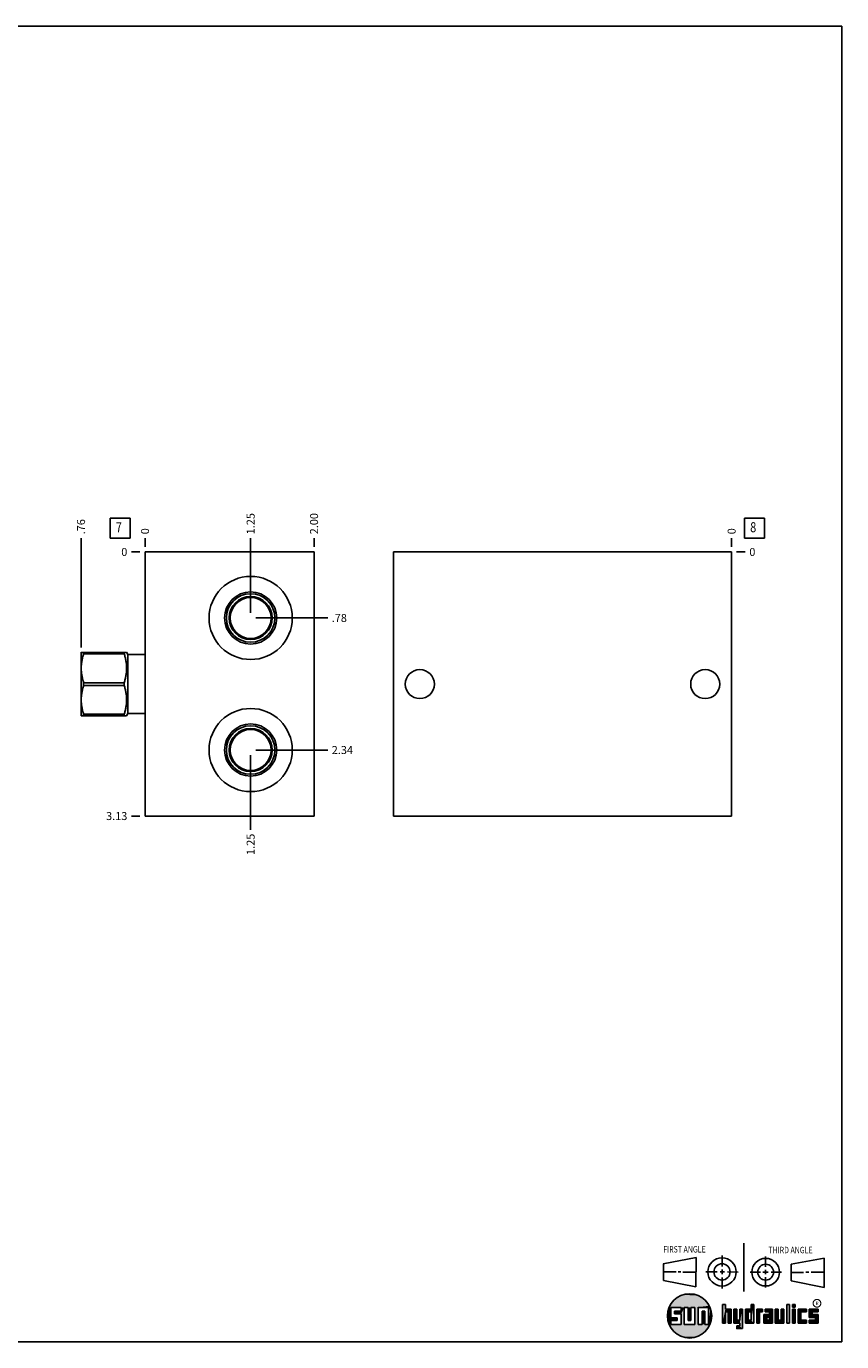
# Model space of a CAD drawing. Units: inches. Extents: x 0.3 to 21.7, y 0.3 to 16.7.
# Drawn here: x 11.5 to 21.7, y 0.3 to 16.7 of the extents above; entities that cross this region are included whole.
import ezdxf

# ---------------------------------------------------------------- set-up
doc = ezdxf.new("R2010")
doc.units = ezdxf.units.IN
doc.header["$LTSCALE"] = 1.21
doc.header["$MEASUREMENT"] = 0
doc.layers.get('0').update_dxf_attribs({"linetype": 'CONTINUOUS'})
doc.styles.get("Standard").update_dxf_attribs({"font": 'txt', "width": 0.8})
doc.styles.add('TEXTSTYLE_2', font='txt', dxfattribs={"width": 1.125})
doc.dimstyles.new('DIMSTYLE_1', dxfattribs={"dimtxt": 0.1, "dimasz": 0.1875, "dimexe": 0.125, "dimexo": 0.0625, "dimgap": 0.025, "dimtad": 0, "dimtih": 1, "dimtoh": 1, "dimlfac": 0.949538, "dimzin": 4, "dimdsep": 46, "dimtxsty": 'STANDARD', "dimblk": '_FILLED', "dimblk1": '_FILLED', "dimblk2": '_FILLED', "dimcen": 0.09, "dimadec": 0, "dimazin": 0, "dimtfac": 1, "dimtofl": 0, "dimtmove": 0, "dimatfit": 3, "dimldrblk": '_FILLED', "dimfxl": 1, "dimtolj": 1, "dimtzin": 4, "dimarcsym": 0})
doc.dimstyles.new('DIMSTYLE_2', dxfattribs={"dimtxt": 0.1, "dimasz": 0.1875, "dimexe": 0.125, "dimexo": 0.0625, "dimgap": 0.025, "dimtad": 0, "dimtih": 1, "dimtoh": 1, "dimdec": 0, "dimlfac": 0.949538, "dimzin": 4, "dimdsep": 46, "dimtxsty": 'STANDARD', "dimblk": '_FILLED', "dimblk1": '_FILLED', "dimblk2": '_FILLED', "dimcen": 0.09, "dimadec": 0, "dimazin": 0, "dimtfac": 1, "dimtdec": 0, "dimtofl": 0, "dimtmove": 0, "dimatfit": 3, "dimldrblk": '_FILLED', "dimfxl": 1, "dimtolj": 1, "dimtzin": 4, "dimarcsym": 0})

# ---------------------------------------------------------------- blocks, each defined once
blk = doc.blocks.new('SUN_FIRST_THIRD_ANGLE_BL0', base_point=(20.483, 1.228))
at = {"color": 7, "linetype": 'CONTINUOUS'}
for p, q in [((20.481, 1.528), (20.478, 0.929)), ((19.477, 1.271), (19.886, 1.35)), ((19.886, 1.35), (19.884, 0.984)), ((20.209, 1.375), (20.208, 1.237)), ((20.75, 1.233), (20.75, 1.363)), ((21.071, 1.269), (21.48, 1.344)), ((21.48, 1.344), (21.48, 0.977)), ((19.478, 1.065), (19.479, 1.271)), ((19.478, 1.172), (19.635, 1.171)), ((19.661, 1.171), (19.696, 1.171)), ((19.721, 1.17), (19.886, 1.169)), ((20.008, 1.174), (20.146, 1.173)), ((20.184, 1.172), (20.239, 1.171)), ((20.209, 1.201), (20.209, 1.142)), ((20.277, 1.171), (20.409, 1.17)), ((20.689, 1.17), (20.559, 1.17)), ((20.718, 1.17), (20.784, 1.167)), ((20.75, 1.198), (20.75, 1.142)), ((20.819, 1.168), (20.949, 1.168)), ((21.071, 1.269), (21.07, 1.061)), ((21.222, 1.165), (21.073, 1.165)), ((21.289, 1.168), (21.252, 1.168)), ((21.48, 1.168), (21.317, 1.168)), ((19.884, 0.984), (19.478, 1.065)), ((20.21, 1.1), (20.209, 0.963)), ((20.751, 1.105), (20.751, 0.975)), ((21.48, 0.977), (21.07, 1.061))]:
    blk.add_line(p, q, dxfattribs=at)
for centre, radius in [((20.208, 1.171), 0.176), ((20.752, 1.168), 0.172), ((20.208, 1.171), 0.101), ((20.752, 1.168), 0.0985)]:
    blk.add_circle(centre, radius, dxfattribs=at)
at = {"color": 2, "linetype": 'CONTINUOUS', "width": 0.8}
for s, p in [('FIRST ANGLE', (19.476, 1.413)), ('THIRD ANGLE', (20.785, 1.404))]:
    blk.add_text(s, height=0.08, dxfattribs=at).set_placement(p)
blk = doc.blocks.new('*D8')
at = {"color": 2, "linetype": 'CONTINUOUS'}
blk.add_line((15.126, 10.208), (15.126, 10.316), dxfattribs=at)
at = {"color": 2, "linetype": 'CONTINUOUS', "insert": (15.076, 10.366), "char_height": 0.1, "width": 0.32, "attachment_point": 1, "rotation": 90, "line_spacing_factor": 0.9}
blk.add_mtext('2.00', dxfattribs=at)
blk = doc.blocks.new('_FILLED')
at = {"color": 0, "linetype": 'BYBLOCK'}
blk.add_solid([(0, 0), (-1, 0.167), (-1, -0.167)], dxfattribs=at)
blk = doc.blocks.new('*D9')
at = {"color": 2, "linetype": 'CONTINUOUS'}
blk.add_line((13.02, 10.208), (13.02, 10.316), dxfattribs=at)
at = {"color": 2, "linetype": 'CONTINUOUS', "insert": (12.97, 10.366), "char_height": 0.1, "width": 0.08, "attachment_point": 1, "rotation": 90, "line_spacing_factor": 0.9}
blk.add_mtext('0', dxfattribs=at)
blk = doc.blocks.new('*D10')
at = {"color": 2, "linetype": 'CONTINUOUS'}
blk.add_line((12.957, 6.854), (12.85, 6.854), dxfattribs=at)
at = {"color": 2, "linetype": 'CONTINUOUS', "insert": (12.8, 6.904), "char_height": 0.1, "width": 0.32, "attachment_point": 3, "line_spacing_factor": 0.9}
blk.add_mtext('3.13', dxfattribs=at)
blk = doc.blocks.new('*D11')
at = {"color": 2, "linetype": 'CONTINUOUS'}
blk.add_line((12.957, 10.146), (12.85, 10.146), dxfattribs=at)
at = {"color": 2, "linetype": 'CONTINUOUS', "insert": (12.8, 10.196), "char_height": 0.1, "width": 0.08, "attachment_point": 3, "line_spacing_factor": 0.9}
blk.add_mtext('0', dxfattribs=at)
blk = doc.blocks.new('*D12')
at = {"color": 2, "linetype": 'CONTINUOUS'}
blk.add_line((14.336, 9.386), (14.336, 10.316), dxfattribs=at)
at = {"color": 2, "linetype": 'CONTINUOUS', "insert": (14.286, 10.366), "char_height": 0.1, "width": 0.32, "attachment_point": 1, "rotation": 90, "line_spacing_factor": 0.9}
blk.add_mtext('1.25', dxfattribs=at)
blk = doc.blocks.new('*D13')
at = {"color": 2, "linetype": 'CONTINUOUS'}
blk.add_line((14.399, 9.323), (15.296, 9.323), dxfattribs=at)
at = {"color": 2, "linetype": 'CONTINUOUS', "insert": (15.346, 9.373), "char_height": 0.1, "width": 0.24, "attachment_point": 1, "line_spacing_factor": 0.9}
blk.add_mtext('.78', dxfattribs=at)
blk = doc.blocks.new('*D14')
at = {"color": 2, "linetype": 'CONTINUOUS'}
blk.add_line((14.336, 7.614), (14.336, 6.684), dxfattribs=at)
at = {"color": 2, "linetype": 'CONTINUOUS', "insert": (14.286, 6.634), "char_height": 0.1, "width": 0.32, "attachment_point": 3, "rotation": 90, "line_spacing_factor": 0.9}
blk.add_mtext('1.25', dxfattribs=at)
blk = doc.blocks.new('*D15')
at = {"color": 2, "linetype": 'CONTINUOUS'}
blk.add_line((14.399, 7.677), (15.296, 7.677), dxfattribs=at)
at = {"color": 2, "linetype": 'CONTINUOUS', "insert": (15.346, 7.727), "char_height": 0.1, "width": 0.32, "attachment_point": 1, "line_spacing_factor": 0.9}
blk.add_mtext('2.34', dxfattribs=at)
blk = doc.blocks.new('*D26')
at = {"color": 2, "linetype": 'CONTINUOUS'}
blk.add_line((20.328, 10.208), (20.328, 10.316), dxfattribs=at)
at = {"color": 2, "linetype": 'CONTINUOUS', "insert": (20.278, 10.366), "char_height": 0.1, "width": 0.08, "attachment_point": 1, "rotation": 90, "line_spacing_factor": 0.9}
blk.add_mtext('0', dxfattribs=at)
blk = doc.blocks.new('*D27')
at = {"color": 2, "linetype": 'CONTINUOUS'}
blk.add_line((20.39, 10.146), (20.498, 10.146), dxfattribs=at)
at = {"color": 2, "linetype": 'CONTINUOUS', "insert": (20.548, 10.196), "char_height": 0.1, "width": 0.08, "attachment_point": 1, "line_spacing_factor": 0.9}
blk.add_mtext('0', dxfattribs=at)
blk = doc.blocks.new('*D30')
at = {"color": 2, "linetype": 'CONTINUOUS'}
blk.add_line((12.223, 8.953), (12.223, 10.316), dxfattribs=at)
at = {"color": 2, "linetype": 'CONTINUOUS', "insert": (12.173, 10.366), "char_height": 0.1, "width": 0.24, "attachment_point": 1, "rotation": 90, "line_spacing_factor": 0.9}
blk.add_mtext('.76', dxfattribs=at)
blk = doc.blocks.new('SUN_FACENUMBER_BL4', base_point=(12.709, 10.441))
at = {"color": 2, "linetype": 'CONTINUOUS'}
for p, q in [((12.584, 10.566), (12.834, 10.566)), ((12.584, 10.316), (12.584, 10.566)), ((12.834, 10.566), (12.834, 10.316)), ((12.834, 10.316), (12.584, 10.316))]:
    blk.add_line(p, q, dxfattribs=at)
at = {"color": 2, "linetype": 'CONTINUOUS', "width": 0.8}
blk.add_text('7', height=0.125, dxfattribs=at).set_placement((12.657, 10.392))
blk = doc.blocks.new('SUN_FACENUMBER_BL7', base_point=(20.612, 10.441))
at = {"color": 2, "linetype": 'CONTINUOUS'}
for p, q in [((20.487, 10.566), (20.737, 10.566)), ((20.487, 10.316), (20.487, 10.566)), ((20.737, 10.566), (20.737, 10.316)), ((20.737, 10.316), (20.487, 10.316))]:
    blk.add_line(p, q, dxfattribs=at)
at = {"color": 2, "linetype": 'CONTINUOUS', "width": 0.8}
blk.add_text('8', height=0.125, dxfattribs=at).set_placement((20.559, 10.392))

msp = doc.modelspace()

# ---------------------------------------------------------------- linework, layer by layer
at = {"color": 7, "linetype": 'CONTINUOUS'}
for p, q in [((0.301, 16.699), (21.699, 16.699)), ((21.699, 0.301), (21.699, 16.699)), ((13.02, 10.146), (13.02, 6.854)), ((13.02, 10.146), (15.126, 10.146)), ((15.126, 10.146), (15.126, 6.854)), ((16.115, 10.146), (16.115, 6.854)), ((20.328, 10.146), (16.115, 10.146)), ((20.328, 6.854), (20.328, 10.146)), ((12.223, 8.891), (12.226, 8.895)), ((12.223, 8.891), (12.223, 8.108)), ((12.226, 8.894), (12.791, 8.894)), ((12.255, 8.894), (12.255, 8.877)), ((12.761, 8.877), (12.255, 8.877)), ((12.761, 8.877), (12.761, 8.894)), ((12.806, 8.868), (12.79, 8.895)), ((12.806, 8.868), (12.806, 8.131)), ((13.02, 8.868), (12.806, 8.868)), ((12.255, 8.516), (12.255, 8.482)), ((12.255, 8.516), (12.761, 8.516)), ((12.761, 8.482), (12.255, 8.482)), ((12.761, 8.482), (12.761, 8.516)), ((12.223, 8.108), (12.226, 8.103)), ((12.791, 8.105), (12.226, 8.105)), ((12.255, 8.122), (12.255, 8.105)), ((12.255, 8.122), (12.761, 8.122)), ((12.761, 8.105), (12.761, 8.122)), ((12.806, 8.131), (12.79, 8.103)), ((13.02, 8.131), (12.806, 8.131)), ((13.02, 6.854), (15.126, 6.854)), ((16.115, 6.854), (20.328, 6.854)), ((19.7, 0.728), (19.569, 0.728)), ((19.569, 0.728), (19.569, 0.598)), ((19.617, 0.68), (19.7, 0.68)), ((19.617, 0.647), (19.617, 0.68)), ((19.7, 0.68), (19.7, 0.728)), ((19.787, 0.728), (19.738, 0.728)), ((19.738, 0.728), (19.738, 0.517)), ((19.787, 0.566), (19.787, 0.728)), ((19.869, 0.728), (19.82, 0.728)), ((19.82, 0.728), (19.82, 0.566)), ((19.869, 0.517), (19.869, 0.728)), ((19.91, 0.728), (20.041, 0.728)), ((19.91, 0.728), (19.91, 0.517)), ((19.992, 0.68), (19.959, 0.68)), ((19.959, 0.68), (19.959, 0.517)), ((19.992, 0.517), (19.992, 0.68)), ((20.041, 0.728), (20.041, 0.517)), ((20.25, 0.766), (20.214, 0.766)), ((20.214, 0.766), (20.214, 0.534)), ((20.25, 0.707), (20.25, 0.766)), ((20.321, 0.707), (20.25, 0.707)), ((20.25, 0.672), (20.285, 0.672)), ((20.25, 0.534), (20.25, 0.672)), ((20.285, 0.672), (20.285, 0.534)), ((20.321, 0.534), (20.321, 0.707)), ((20.392, 0.707), (20.356, 0.707)), ((20.356, 0.707), (20.356, 0.534)), ((20.392, 0.57), (20.392, 0.707)), ((20.463, 0.707), (20.428, 0.707)), ((20.428, 0.707), (20.428, 0.57)), ((20.463, 0.464), (20.463, 0.707)), ((20.571, 0.707), (20.5, 0.707)), ((20.5, 0.707), (20.5, 0.534)), ((20.535, 0.672), (20.571, 0.672)), ((20.535, 0.672), (20.535, 0.57)), ((20.606, 0.766), (20.571, 0.766)), ((20.571, 0.766), (20.571, 0.707)), ((20.571, 0.672), (20.571, 0.57)), ((20.606, 0.534), (20.606, 0.766)), ((20.713, 0.707), (20.642, 0.707)), ((20.642, 0.707), (20.642, 0.534)), ((20.677, 0.672), (20.713, 0.672)), ((20.677, 0.534), (20.677, 0.672)), ((20.713, 0.672), (20.713, 0.707)), ((20.837, 0.707), (20.746, 0.707)), ((20.746, 0.707), (20.746, 0.672)), ((20.746, 0.672), (20.801, 0.672)), ((20.801, 0.672), (20.801, 0.641)), ((20.837, 0.534), (20.837, 0.707)), ((20.908, 0.707), (20.872, 0.707)), ((20.872, 0.707), (20.872, 0.534)), ((20.908, 0.57), (20.908, 0.707)), ((20.979, 0.707), (20.943, 0.707)), ((20.943, 0.707), (20.943, 0.57)), ((20.979, 0.534), (20.979, 0.707)), ((21.05, 0.766), (21.014, 0.766)), ((21.014, 0.766), (21.014, 0.534)), ((21.05, 0.534), (21.05, 0.766)), ((21.121, 0.766), (21.085, 0.766)), ((21.085, 0.766), (21.085, 0.731)), ((21.085, 0.731), (21.121, 0.731)), ((21.121, 0.707), (21.085, 0.707)), ((21.085, 0.707), (21.085, 0.534)), ((21.121, 0.731), (21.121, 0.766)), ((21.121, 0.534), (21.121, 0.707)), ((21.259, 0.707), (21.156, 0.707)), ((21.156, 0.707), (21.156, 0.534)), ((21.192, 0.672), (21.259, 0.672)), ((21.192, 0.57), (21.192, 0.672)), ((21.259, 0.672), (21.259, 0.707)), ((21.407, 0.707), (21.294, 0.707)), ((21.294, 0.707), (21.294, 0.603)), ((21.33, 0.672), (21.407, 0.672)), ((21.33, 0.639), (21.33, 0.672)), ((21.407, 0.672), (21.407, 0.707)), ((19.569, 0.598), (19.651, 0.598)), ((19.651, 0.566), (19.569, 0.566)), ((19.569, 0.566), (19.569, 0.517)), ((19.569, 0.517), (19.7, 0.517)), ((19.7, 0.647), (19.617, 0.647)), ((19.651, 0.598), (19.651, 0.566)), ((19.7, 0.517), (19.7, 0.647)), ((19.738, 0.517), (19.869, 0.517)), ((19.82, 0.566), (19.787, 0.566)), ((19.959, 0.517), (19.91, 0.517)), ((20.041, 0.517), (19.992, 0.517)), ((20.214, 0.534), (20.25, 0.534)), ((20.285, 0.534), (20.321, 0.534)), ((20.356, 0.534), (20.428, 0.534)), ((20.428, 0.57), (20.392, 0.57)), ((20.428, 0.499), (20.394, 0.499)), ((20.394, 0.499), (20.394, 0.463)), ((20.428, 0.534), (20.428, 0.499)), ((20.5, 0.534), (20.606, 0.534)), ((20.571, 0.57), (20.535, 0.57)), ((20.642, 0.534), (20.677, 0.534)), ((20.801, 0.641), (20.73, 0.641)), ((20.73, 0.641), (20.73, 0.534)), ((20.73, 0.534), (20.837, 0.534)), ((20.801, 0.605), (20.766, 0.605)), ((20.766, 0.605), (20.766, 0.57)), ((20.766, 0.57), (20.801, 0.57)), ((20.801, 0.57), (20.801, 0.605)), ((20.872, 0.534), (20.979, 0.534)), ((20.943, 0.57), (20.908, 0.57)), ((21.014, 0.534), (21.05, 0.534)), ((21.085, 0.534), (21.121, 0.534)), ((21.156, 0.534), (21.259, 0.534)), ((21.259, 0.57), (21.192, 0.57)), ((21.259, 0.534), (21.259, 0.57)), ((21.294, 0.603), (21.371, 0.603)), ((21.371, 0.57), (21.294, 0.57)), ((21.294, 0.57), (21.294, 0.534)), ((21.294, 0.534), (21.407, 0.534)), ((21.407, 0.639), (21.33, 0.639)), ((21.371, 0.603), (21.371, 0.57)), ((21.407, 0.534), (21.407, 0.639)), ((20.394, 0.463), (20.463, 0.464)), ((0.301, 0.301), (21.699, 0.301))]:
    msp.add_line(p, q, dxfattribs=at)
at = {"color": 2, "linetype": 'CONTINUOUS', "const_width": 0.0141}
msp.add_lwpolyline([(21.343, 0.78, 1), (21.439, 0.78, 1)], format="xyb", close=True, dxfattribs=at)
at = {"color": 7, "linetype": 'CONTINUOUS'}
for centre, radius in [((14.336, 9.323), 0.518), ((14.336, 9.323), 0.325), ((14.336, 9.323), 0.302), ((14.336, 9.323), 0.268), ((14.336, 9.323), 0.255), ((16.444, 8.499), 0.181), ((19.999, 8.499), 0.181), ((14.336, 7.677), 0.518), ((14.336, 7.677), 0.325), ((14.336, 7.677), 0.302), ((14.336, 7.677), 0.268), ((14.336, 7.677), 0.255), ((19.804, 0.623), 0.276)]:
    msp.add_circle(centre, radius, dxfattribs=at)
for centre, radius, start, end in [((14.098, 9.398), 0.0374, 98.7714, 99.0374), ((14.098, 9.248), 0.0373, 260.9626, 261.2285)]:
    msp.add_arc(centre, radius, start, end, dxfattribs=at)
for points, knots in [([(14.107, 9.435), (14.106, 9.435), (14.103, 9.435), (14.1, 9.436), (14.096, 9.435), (14.094, 9.435), (14.093, 9.435)], [0, 0, 0, 0, 0.249264, 0.49895, 0.749159, 1, 1, 1, 1]), ([(14.093, 9.211), (14.094, 9.211), (14.096, 9.211), (14.1, 9.211), (14.103, 9.211), (14.106, 9.211), (14.107, 9.212)], [0, 0, 0, 0, 0.250843, 0.501052, 0.750737, 1, 1, 1, 1]), ([(12.255, 8.877), (12.251, 8.863), (12.242, 8.833), (12.235, 8.796), (12.23, 8.765), (12.227, 8.743), (12.226, 8.72), (12.225, 8.697), (12.226, 8.674), (12.227, 8.651), (12.23, 8.628), (12.235, 8.598), (12.242, 8.561), (12.251, 8.531), (12.255, 8.516)], [0, 0, 0, 0, 0.125604, 0.250729, 0.313143, 0.375477, 0.437753, 0.5, 0.562247, 0.624523, 0.686857, 0.749271, 0.874396, 1, 1, 1, 1]), ([(12.761, 8.516), (12.765, 8.531), (12.774, 8.561), (12.782, 8.598), (12.786, 8.628), (12.789, 8.651), (12.79, 8.674), (12.791, 8.697), (12.79, 8.72), (12.789, 8.743), (12.786, 8.765), (12.782, 8.796), (12.774, 8.833), (12.765, 8.863), (12.761, 8.877)], [0, 0, 0, 0, 0.125604, 0.250729, 0.313143, 0.375477, 0.437753, 0.5, 0.562247, 0.624523, 0.686857, 0.749271, 0.874396, 1, 1, 1, 1]), ([(12.255, 8.482), (12.251, 8.468), (12.242, 8.438), (12.235, 8.401), (12.23, 8.37), (12.227, 8.348), (12.226, 8.325), (12.225, 8.302), (12.226, 8.279), (12.227, 8.256), (12.23, 8.234), (12.235, 8.203), (12.242, 8.166), (12.251, 8.136), (12.255, 8.122)], [0, 0, 0, 0, 0.125604, 0.250729, 0.313143, 0.375477, 0.437753, 0.5, 0.562247, 0.624523, 0.686857, 0.749271, 0.874396, 1, 1, 1, 1]), ([(12.761, 8.122), (12.765, 8.136), (12.774, 8.166), (12.782, 8.203), (12.786, 8.234), (12.789, 8.256), (12.79, 8.279), (12.791, 8.302), (12.79, 8.325), (12.789, 8.348), (12.786, 8.37), (12.782, 8.401), (12.774, 8.438), (12.765, 8.468), (12.761, 8.482)], [0, 0, 0, 0, 0.125604, 0.250729, 0.313143, 0.375477, 0.437753, 0.5, 0.562247, 0.624523, 0.686857, 0.749271, 0.874396, 1, 1, 1, 1])]:
    msp.add_open_spline(points, degree=3, knots=knots, dxfattribs=at)
for points in [[(19.606, 0.815), (19.63, 0.837), (19.99, 0.826)], [(19.99, 0.826), (20.013, 0.803), (19.606, 0.815)], [(19.63, 0.837), (19.656, 0.856), (19.964, 0.847)], [(19.964, 0.847), (19.99, 0.826), (19.63, 0.837)], [(19.656, 0.856), (19.685, 0.872), (19.937, 0.864)], [(19.937, 0.864), (19.964, 0.847), (19.656, 0.856)], [(19.685, 0.872), (19.715, 0.884), (19.907, 0.878)], [(19.907, 0.878), (19.937, 0.864), (19.685, 0.872)], [(19.715, 0.884), (19.747, 0.892), (19.876, 0.889)], [(19.876, 0.889), (19.907, 0.878), (19.715, 0.884)], [(19.747, 0.892), (19.779, 0.897), (19.844, 0.895)], [(19.844, 0.895), (19.876, 0.889), (19.747, 0.892)], [(19.812, 0.898), (19.844, 0.895), (19.779, 0.897)], [(19.532, 0.671), (19.569, 0.728), (19.528, 0.639)], [(19.528, 0.639), (19.569, 0.728), (19.528, 0.606)], [(19.569, 0.728), (19.569, 0.598), (19.528, 0.606)], [(19.54, 0.703), (19.569, 0.728), (19.532, 0.671)], [(19.54, 0.703), (19.551, 0.734), (19.569, 0.728)], [(19.551, 0.734), (19.566, 0.763), (20.049, 0.749)], [(19.551, 0.734), (20.049, 0.749), (19.569, 0.728)], [(19.566, 0.763), (19.584, 0.79), (20.032, 0.777)], [(20.032, 0.777), (20.049, 0.749), (19.566, 0.763)], [(19.569, 0.728), (20.049, 0.749), (19.7, 0.728)], [(19.584, 0.79), (19.606, 0.815), (20.013, 0.803)], [(20.013, 0.803), (20.032, 0.777), (19.584, 0.79)], [(19.617, 0.647), (19.617, 0.68), (19.7, 0.68)], [(19.617, 0.647), (19.7, 0.68), (19.7, 0.647)], [(19.7, 0.728), (20.049, 0.749), (19.738, 0.728)], [(19.7, 0.68), (19.7, 0.728), (19.738, 0.728)], [(19.7, 0.68), (19.738, 0.728), (19.7, 0.647)], [(19.7, 0.647), (19.738, 0.728), (19.7, 0.517)], [(19.738, 0.728), (19.738, 0.517), (19.7, 0.517)], [(19.738, 0.728), (20.049, 0.749), (19.787, 0.728)], [(19.787, 0.728), (20.049, 0.749), (19.82, 0.728)], [(19.787, 0.566), (19.787, 0.728), (19.82, 0.728)], [(19.82, 0.728), (19.82, 0.566), (19.787, 0.566)], [(19.82, 0.728), (20.049, 0.749), (19.869, 0.728)], [(19.869, 0.728), (20.049, 0.749), (19.91, 0.728)], [(19.869, 0.517), (19.869, 0.728), (19.91, 0.728)], [(19.91, 0.728), (19.91, 0.517), (19.869, 0.517)], [(19.91, 0.728), (20.049, 0.749), (20.041, 0.728)], [(19.959, 0.517), (19.959, 0.68), (19.992, 0.68)], [(19.992, 0.68), (19.992, 0.517), (19.959, 0.517)], [(20.049, 0.749), (20.062, 0.719), (20.041, 0.728)], [(20.041, 0.517), (20.041, 0.728), (20.062, 0.719)], [(20.072, 0.687), (20.041, 0.517), (20.062, 0.719)], [(20.078, 0.655), (20.041, 0.517), (20.072, 0.687)], [(20.25, 0.707), (20.214, 0.534), (20.25, 0.766)], [(20.214, 0.534), (20.214, 0.766), (20.25, 0.766)], [(20.25, 0.672), (20.214, 0.534), (20.25, 0.707)], [(20.25, 0.672), (20.25, 0.534), (20.214, 0.534)], [(20.321, 0.707), (20.25, 0.672), (20.25, 0.707)], [(20.25, 0.672), (20.321, 0.707), (20.285, 0.672)], [(20.285, 0.672), (20.321, 0.707), (20.285, 0.534)], [(20.321, 0.707), (20.321, 0.534), (20.285, 0.534)], [(20.392, 0.57), (20.356, 0.534), (20.392, 0.707)], [(20.356, 0.534), (20.356, 0.707), (20.392, 0.707)], [(20.428, 0.57), (20.428, 0.707), (20.463, 0.707)], [(20.428, 0.57), (20.463, 0.707), (20.428, 0.534)], [(20.428, 0.534), (20.463, 0.707), (20.428, 0.499)], [(20.463, 0.707), (20.463, 0.464), (20.428, 0.499)], [(20.571, 0.707), (20.535, 0.672), (20.5, 0.707)], [(20.5, 0.534), (20.5, 0.707), (20.535, 0.672)], [(20.535, 0.57), (20.5, 0.534), (20.535, 0.672)], [(20.535, 0.672), (20.571, 0.707), (20.571, 0.672)], [(20.571, 0.707), (20.571, 0.766), (20.606, 0.766)], [(20.571, 0.707), (20.606, 0.766), (20.571, 0.672)], [(20.571, 0.672), (20.606, 0.766), (20.571, 0.57)], [(20.606, 0.766), (20.606, 0.534), (20.571, 0.57)], [(20.713, 0.707), (20.677, 0.672), (20.642, 0.707)], [(20.642, 0.534), (20.642, 0.707), (20.677, 0.672)], [(20.677, 0.672), (20.677, 0.534), (20.642, 0.534)], [(20.713, 0.707), (20.713, 0.672), (20.677, 0.672)], [(20.746, 0.672), (20.746, 0.707), (20.837, 0.707)], [(20.746, 0.672), (20.837, 0.707), (20.801, 0.672)], [(20.801, 0.672), (20.837, 0.707), (20.801, 0.641)], [(20.801, 0.641), (20.837, 0.707), (20.801, 0.605)], [(20.801, 0.605), (20.837, 0.707), (20.801, 0.57)], [(20.837, 0.707), (20.837, 0.534), (20.801, 0.57)], [(20.908, 0.57), (20.872, 0.534), (20.908, 0.707)], [(20.872, 0.534), (20.872, 0.707), (20.908, 0.707)], [(20.943, 0.57), (20.943, 0.707), (20.979, 0.707)], [(20.979, 0.707), (20.979, 0.534), (20.943, 0.57)], [(21.014, 0.534), (21.014, 0.766), (21.05, 0.766)], [(21.05, 0.766), (21.05, 0.534), (21.014, 0.534)], [(21.085, 0.731), (21.085, 0.766), (21.121, 0.766)], [(21.121, 0.766), (21.121, 0.731), (21.085, 0.731)], [(21.085, 0.534), (21.085, 0.707), (21.121, 0.707)], [(21.121, 0.707), (21.121, 0.534), (21.085, 0.534)], [(21.259, 0.707), (21.192, 0.672), (21.156, 0.707)], [(21.156, 0.534), (21.156, 0.707), (21.192, 0.672)], [(21.192, 0.57), (21.156, 0.534), (21.192, 0.672)], [(21.259, 0.707), (21.259, 0.672), (21.192, 0.672)], [(21.407, 0.707), (21.33, 0.672), (21.294, 0.707)], [(21.294, 0.603), (21.294, 0.707), (21.33, 0.672)], [(21.33, 0.639), (21.294, 0.603), (21.33, 0.672)], [(21.407, 0.707), (21.407, 0.672), (21.33, 0.672)], [(19.532, 0.574), (19.528, 0.606), (19.569, 0.598)], [(19.651, 0.598), (19.532, 0.574), (19.569, 0.598)], [(19.532, 0.574), (19.651, 0.598), (19.569, 0.566)], [(19.54, 0.542), (19.532, 0.574), (19.569, 0.566)], [(19.569, 0.566), (19.569, 0.517), (19.54, 0.542)], [(19.551, 0.511), (19.54, 0.542), (19.569, 0.517)], [(20.041, 0.517), (19.551, 0.511), (19.992, 0.517)], [(19.992, 0.517), (19.551, 0.511), (19.959, 0.517)], [(19.959, 0.517), (19.551, 0.511), (19.91, 0.517)], [(19.91, 0.517), (19.551, 0.511), (19.869, 0.517)], [(19.869, 0.517), (19.551, 0.511), (19.738, 0.517)], [(19.738, 0.517), (19.551, 0.511), (19.7, 0.517)], [(19.7, 0.517), (19.551, 0.511), (19.569, 0.517)], [(19.551, 0.511), (20.041, 0.517), (20.049, 0.497)], [(19.566, 0.482), (19.551, 0.511), (20.049, 0.497)], [(20.049, 0.497), (20.032, 0.469), (19.566, 0.482)], [(19.651, 0.598), (19.651, 0.566), (19.569, 0.566)], [(20.079, 0.623), (20.041, 0.517), (20.078, 0.655)], [(20.078, 0.59), (20.041, 0.517), (20.079, 0.623)], [(20.072, 0.558), (20.041, 0.517), (20.078, 0.59)], [(20.062, 0.527), (20.041, 0.517), (20.072, 0.558)], [(20.062, 0.527), (20.049, 0.497), (20.041, 0.517)], [(20.428, 0.57), (20.356, 0.534), (20.392, 0.57)], [(20.356, 0.534), (20.428, 0.57), (20.428, 0.534)], [(20.463, 0.464), (20.394, 0.463), (20.428, 0.499)], [(20.394, 0.463), (20.394, 0.499), (20.428, 0.499)], [(20.571, 0.57), (20.5, 0.534), (20.535, 0.57)], [(20.5, 0.534), (20.571, 0.57), (20.606, 0.534)], [(20.801, 0.641), (20.766, 0.605), (20.73, 0.641)], [(20.73, 0.534), (20.73, 0.641), (20.766, 0.605)], [(20.766, 0.57), (20.73, 0.534), (20.766, 0.605)], [(20.801, 0.57), (20.73, 0.534), (20.766, 0.57)], [(20.73, 0.534), (20.801, 0.57), (20.837, 0.534)], [(20.766, 0.605), (20.801, 0.641), (20.801, 0.605)], [(20.943, 0.57), (20.872, 0.534), (20.908, 0.57)], [(20.872, 0.534), (20.943, 0.57), (20.979, 0.534)], [(21.259, 0.57), (21.156, 0.534), (21.192, 0.57)], [(21.259, 0.57), (21.259, 0.534), (21.156, 0.534)], [(21.407, 0.639), (21.294, 0.603), (21.33, 0.639)], [(21.294, 0.603), (21.407, 0.639), (21.371, 0.603)], [(21.294, 0.534), (21.294, 0.57), (21.371, 0.57)], [(21.294, 0.534), (21.371, 0.57), (21.407, 0.534)], [(21.371, 0.603), (21.407, 0.639), (21.371, 0.57)], [(21.407, 0.639), (21.407, 0.534), (21.371, 0.57)], [(19.584, 0.455), (19.566, 0.482), (20.032, 0.469)], [(20.032, 0.469), (20.013, 0.443), (19.584, 0.455)], [(19.606, 0.431), (19.584, 0.455), (20.013, 0.443)], [(20.013, 0.443), (19.99, 0.419), (19.606, 0.431)], [(19.63, 0.408), (19.606, 0.431), (19.99, 0.419)], [(19.99, 0.419), (19.964, 0.399), (19.63, 0.408)], [(19.656, 0.389), (19.63, 0.408), (19.964, 0.399)], [(19.964, 0.399), (19.937, 0.381), (19.656, 0.389)], [(19.685, 0.374), (19.656, 0.389), (19.937, 0.381)], [(19.937, 0.381), (19.907, 0.367), (19.685, 0.374)], [(19.715, 0.361), (19.685, 0.374), (19.907, 0.367)], [(19.907, 0.367), (19.876, 0.357), (19.715, 0.361)], [(19.747, 0.353), (19.715, 0.361), (19.876, 0.357)], [(19.876, 0.357), (19.844, 0.35), (19.747, 0.353)], [(19.779, 0.348), (19.747, 0.353), (19.844, 0.35)], [(19.844, 0.35), (19.812, 0.347), (19.779, 0.348)]]:
    msp.add_solid(points, dxfattribs=at)

# ---------------------------------------------------------------- block references
at = {"color": 2, "linetype": 'CONTINUOUS'}
for name, p in [('SUN_FACENUMBER_BL4', (12.709, 10.441)), ('SUN_FACENUMBER_BL7', (20.612, 10.441)), ('SUN_FIRST_THIRD_ANGLE_BL0', (20.483, 1.228))]:
    msp.add_blockref(name, p, dxfattribs=at)

# ---------------------------------------------------------------- texts
at = {"color": 2, "linetype": 'CONTINUOUS', "insert": (21.375, 0.8), "char_height": 0.0407, "width": 0.0458, "attachment_point": 1, "line_spacing_factor": 0.9, "style": 'TEXTSTYLE_2'}
msp.add_mtext('R', dxfattribs=at)

# ---------------------------------------------------------------- dimensions: what is measured, and where the dimension line sits
at = {"color": 2, "linetype": 'CONTINUOUS'}
for feature_location, offset, dtype, origin, dimstyle, picture, middle in [((15.126, 10.208), (0, 0.107), 1, (13.02, 10.146), 'DIMSTYLE_1', '*D8', (15.126, 10.526)), ((14.336, 9.386), (0, 0.93), 1, (13.02, 10.146), 'DIMSTYLE_1', '*D12', (14.336, 10.538)), ((12.223, 8.953), (0, 1.362), 1, (13.02, 10.146), 'DIMSTYLE_1', '*D30', (12.223, 10.493)), ((13.019632156, 10.208036937), (0, 0.1075), 1, (13.019632156, 10.145536937), 'DIMSTYLE_2', '*D9', (13.019632289, 10.405536799)), ((20.327943529, 10.208036937), (0, 0.1075), 1, (20.327943529, 10.145536937), 'DIMSTYLE_2', '*D26', (20.327943661, 10.405537072)), ((12.957132156, 10.145536937), (-0.1075, 0), 0, (13.019632156, 10.145536937), 'DIMSTYLE_2', '*D11', (12.759632751, 10.145536957)), ((20.390443529, 10.145536937), (0.1075, 0), 0, (20.327943529, 10.145536937), 'DIMSTYLE_2', '*D27', (20.587943481, 10.145536957)), ((12.9571, 6.8545), (-0.1075, 0), 0, (13.0196, 10.1455), 'DIMSTYLE_1', '*D10', (12.6421, 6.8545)), ((14.399, 9.323), (0.897, 0), 0, (13.02, 10.146), 'DIMSTYLE_1', '*D13', (15.476, 9.323)), ((14.336, 7.614), (0, -0.93), 1, (13.02, 10.146), 'DIMSTYLE_1', '*D14', (14.336, 6.487)), ((14.399, 7.677), (0.897, 0), 0, (13.02, 10.146), 'DIMSTYLE_1', '*D15', (15.508, 7.677))]:
    dim = msp.add_ordinate_dim(feature_location=feature_location, offset=offset, dtype=dtype, origin=origin, dimstyle=dimstyle, dxfattribs=at)
    dim.commit()
    dim.dimension.update_dxf_attribs({"geometry": picture, "text_midpoint": middle})

doc.saveas('drawing.dxf')
